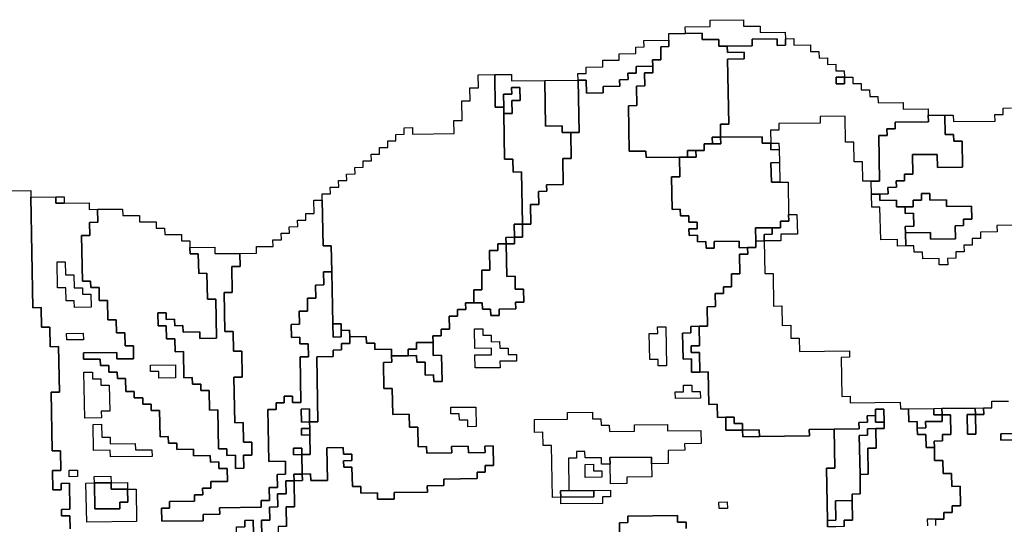
# Model space of a CAD drawing. Extents: x -9.486 to -9.308, y 38.697 to 38.769.
# Drawn here: x -9.446 to -9.44, y 38.748 to 38.751 of the extents above; entities that cross this region are included whole.
import ezdxf

# ---------------------------------------------------------------- set-up
doc = ezdxf.new("R2010")
doc.units = 0

msp = doc.modelspace()

# ---------------------------------------------------------------- linework, layer by layer
at = {"layer": 'carta_perigosidade'}
for points in [[(-9.441571, 38.750869), (-9.441629, 38.750869), (-9.441629, 38.750914), (-9.441744, 38.750913), (-9.441745, 38.750958), (-9.44186, 38.750956), (-9.441861, 38.751001), (-9.441689, 38.751003), (-9.441689, 38.751048), (-9.441459, 38.751051), (-9.441459, 38.751006), (-9.441344, 38.751007), (-9.441343, 38.750962), (-9.44117, 38.750964), (-9.441169, 38.750919), (-9.441169, 38.750874), (-9.441226, 38.750873), (-9.441227, 38.750918), (-9.441399, 38.750916), (-9.441399, 38.750871), (-9.441571, 38.750869)], [(-9.442602, 38.750633), (-9.442603, 38.750678), (-9.442545, 38.750678), (-9.442546, 38.750723), (-9.442431, 38.750725), (-9.442432, 38.75077), (-9.442317, 38.750771), (-9.442318, 38.750816), (-9.442203, 38.750817), (-9.442204, 38.750862), (-9.442146, 38.750863), (-9.442147, 38.750908), (-9.441974, 38.75091), (-9.441974, 38.750865), (-9.442031, 38.750864), (-9.44203, 38.750774), (-9.442087, 38.750774), (-9.442086, 38.750729), (-9.442201, 38.750727), (-9.4422, 38.750682), (-9.442258, 38.750682), (-9.442257, 38.750637), (-9.442315, 38.750636), (-9.442314, 38.750591), (-9.442429, 38.75059), (-9.442428, 38.750545), (-9.442543, 38.750543), (-9.442545, 38.750633), (-9.442602, 38.750633)], [(-9.441845, 38.750101), (-9.441902, 38.7501), (-9.442132, 38.750097), (-9.442133, 38.750143), (-9.442248, 38.750141), (-9.442254, 38.750456), (-9.442196, 38.750457), (-9.442199, 38.750592), (-9.442141, 38.750593), (-9.442143, 38.750683), (-9.442085, 38.750684), (-9.442086, 38.750729), (-9.442087, 38.750774), (-9.44203, 38.750774), (-9.442031, 38.750864), (-9.441974, 38.750865), (-9.441974, 38.75091), (-9.441975, 38.750955), (-9.44186, 38.750956), (-9.441745, 38.750958), (-9.441744, 38.750913), (-9.441629, 38.750914), (-9.441629, 38.750869), (-9.441571, 38.750869), (-9.44157, 38.750824), (-9.441455, 38.750826), (-9.441454, 38.750781), (-9.441569, 38.750779), (-9.441561, 38.750329), (-9.441619, 38.750328), (-9.441617, 38.750238), (-9.441675, 38.750238), (-9.441674, 38.750193), (-9.441731, 38.750192), (-9.44173, 38.750147), (-9.441788, 38.750146), (-9.441846, 38.750146), (-9.441845, 38.750101)], [(-9.440576, 38.749935), (-9.440634, 38.749934), (-9.440636, 38.750069), (-9.440694, 38.750069), (-9.440696, 38.750204), (-9.440754, 38.750203), (-9.440757, 38.750383), (-9.44093, 38.750381), (-9.440929, 38.750336), (-9.441216, 38.750333), (-9.441215, 38.750288), (-9.441273, 38.750287), (-9.441271, 38.750197), (-9.441329, 38.750197), (-9.44133, 38.750242), (-9.441617, 38.750238), (-9.441619, 38.750328), (-9.441561, 38.750329), (-9.441569, 38.750779), (-9.441454, 38.750781), (-9.441455, 38.750826), (-9.44157, 38.750824), (-9.441571, 38.750869), (-9.441399, 38.750871), (-9.441399, 38.750916), (-9.441227, 38.750918), (-9.441226, 38.750873), (-9.441169, 38.750874), (-9.441169, 38.750919), (-9.441112, 38.75092), (-9.441111, 38.750875), (-9.440996, 38.750876), (-9.440995, 38.750831), (-9.440938, 38.750831), (-9.440937, 38.750786), (-9.440879, 38.750787), (-9.440879, 38.750742), (-9.440821, 38.750743), (-9.44082, 38.750698), (-9.440763, 38.750698), (-9.440762, 38.750653), (-9.440819, 38.750653), (-9.440819, 38.750608), (-9.440761, 38.750608), (-9.440762, 38.750653), (-9.440704, 38.750654), (-9.440704, 38.750609), (-9.440646, 38.75061), (-9.440645, 38.750565), (-9.440588, 38.750565), (-9.440587, 38.75052), (-9.44053, 38.750521), (-9.440529, 38.750476), (-9.440356, 38.750478), (-9.440355, 38.750433), (-9.440183, 38.750435), (-9.440182, 38.75039), (-9.440181, 38.750345), (-9.440411, 38.750342), (-9.44041, 38.750297), (-9.440468, 38.750296), (-9.440467, 38.750251), (-9.440525, 38.750251), (-9.440519, 38.749935), (-9.440576, 38.749935)], [(-9.443775, 38.748728), (-9.44389, 38.748727), (-9.443891, 38.748772), (-9.444006, 38.74877), (-9.444007, 38.748815), (-9.444064, 38.748815), (-9.444065, 38.74886), (-9.44418, 38.748858), (-9.444181, 38.748904), (-9.444238, 38.748903), (-9.444239, 38.748948), (-9.444297, 38.748947), (-9.444303, 38.749307), (-9.444307, 38.749488), (-9.444364, 38.749487), (-9.44437, 38.749802), (-9.444371, 38.749847), (-9.444313, 38.749848), (-9.444314, 38.749893), (-9.444256, 38.749894), (-9.444257, 38.749939), (-9.4442, 38.749939), (-9.444201, 38.749984), (-9.444143, 38.749985), (-9.444144, 38.75003), (-9.444086, 38.750031), (-9.444087, 38.750076), (-9.44403, 38.750076), (-9.444031, 38.750121), (-9.443973, 38.750122), (-9.443974, 38.750167), (-9.443916, 38.750168), (-9.443917, 38.750213), (-9.44386, 38.750213), (-9.443861, 38.750258), (-9.443803, 38.750259), (-9.443804, 38.750304), (-9.443746, 38.750305), (-9.443746, 38.75026), (-9.443458, 38.750263), (-9.44346, 38.750353), (-9.443402, 38.750353), (-9.443405, 38.750489), (-9.443347, 38.750489), (-9.443349, 38.750579), (-9.443291, 38.75058), (-9.443293, 38.75067), (-9.443178, 38.750671), (-9.443174, 38.750446), (-9.443116, 38.750447), (-9.443115, 38.750402), (-9.44311, 38.750087), (-9.443052, 38.750087), (-9.443051, 38.749997), (-9.442993, 38.749998), (-9.442986, 38.749638), (-9.443044, 38.749637), (-9.443042, 38.749547), (-9.4431, 38.749546), (-9.443099, 38.749501), (-9.443157, 38.749501), (-9.443156, 38.749455), (-9.443213, 38.749455), (-9.443211, 38.74932), (-9.443268, 38.749319), (-9.443266, 38.749184), (-9.443323, 38.749183), (-9.443322, 38.749093), (-9.443379, 38.749093), (-9.443378, 38.749048), (-9.443436, 38.749047), (-9.443435, 38.749002), (-9.443492, 38.749001), (-9.443491, 38.748911), (-9.443548, 38.748911), (-9.443548, 38.748866), (-9.443605, 38.748865), (-9.443604, 38.74882), (-9.443719, 38.748819), (-9.443718, 38.748774), (-9.443776, 38.748773), (-9.443775, 38.748728)], [(-9.442986, 38.749638), (-9.442993, 38.749998), (-9.443051, 38.749997), (-9.443052, 38.750087), (-9.44311, 38.750087), (-9.443115, 38.750402), (-9.443058, 38.750402), (-9.44306, 38.750492), (-9.443002, 38.750493), (-9.443004, 38.750583), (-9.443061, 38.750582), (-9.44306, 38.750537), (-9.443118, 38.750537), (-9.443116, 38.750447), (-9.443174, 38.750446), (-9.443178, 38.750671), (-9.443063, 38.750673), (-9.443062, 38.750628), (-9.442832, 38.75063), (-9.442826, 38.750315), (-9.442711, 38.750316), (-9.442711, 38.750271), (-9.442653, 38.750272), (-9.44265, 38.750092), (-9.442707, 38.750091), (-9.442704, 38.749911), (-9.442819, 38.74991), (-9.442818, 38.749865), (-9.442876, 38.749864), (-9.442874, 38.749774), (-9.442931, 38.749773), (-9.442929, 38.749638), (-9.442986, 38.749638)], [(-9.440762, 38.750653), (-9.440761, 38.750608), (-9.440819, 38.750608), (-9.440819, 38.750653), (-9.440762, 38.750653)], [(-9.443115, 38.750402), (-9.443116, 38.750447), (-9.443118, 38.750537), (-9.44306, 38.750537), (-9.443061, 38.750582), (-9.443004, 38.750583), (-9.443002, 38.750493), (-9.44306, 38.750492), (-9.443058, 38.750402), (-9.443115, 38.750402)], [(-9.442653, 38.750272), (-9.442711, 38.750271), (-9.442711, 38.750316), (-9.442826, 38.750315), (-9.442832, 38.75063), (-9.442602, 38.750633), (-9.442595, 38.750272), (-9.442653, 38.750272)], [(-9.440517, 38.749845), (-9.440575, 38.749845), (-9.440576, 38.749935), (-9.440519, 38.749935), (-9.440525, 38.750251), (-9.440467, 38.750251), (-9.440468, 38.750296), (-9.44041, 38.750297), (-9.440411, 38.750342), (-9.440181, 38.750345), (-9.440182, 38.75039), (-9.440067, 38.750391), (-9.440065, 38.750256), (-9.440007, 38.750256), (-9.440006, 38.750211), (-9.439949, 38.750212), (-9.439945, 38.750032), (-9.440118, 38.75003), (-9.44012, 38.75012), (-9.440292, 38.750118), (-9.44029, 38.749983), (-9.440347, 38.749982), (-9.440346, 38.749937), (-9.440404, 38.749937), (-9.440403, 38.749892), (-9.440461, 38.749891), (-9.44046, 38.749846), (-9.440517, 38.749845)], [(-9.441431, 38.749475), (-9.441488, 38.749474), (-9.441489, 38.749519), (-9.441661, 38.749517), (-9.441661, 38.749472), (-9.441718, 38.749472), (-9.441719, 38.749517), (-9.441776, 38.749516), (-9.441777, 38.749561), (-9.441835, 38.74956), (-9.441836, 38.749605), (-9.441778, 38.749606), (-9.441779, 38.749651), (-9.441836, 38.74965), (-9.441837, 38.749695), (-9.441895, 38.749695), (-9.441896, 38.74974), (-9.441953, 38.749739), (-9.441957, 38.749964), (-9.4419, 38.749965), (-9.441902, 38.7501), (-9.441845, 38.750101), (-9.441787, 38.750101), (-9.441788, 38.750146), (-9.44173, 38.750147), (-9.441731, 38.750192), (-9.441674, 38.750193), (-9.441616, 38.750193), (-9.441617, 38.750238), (-9.44133, 38.750242), (-9.441329, 38.750197), (-9.441271, 38.750197), (-9.44127, 38.750152), (-9.441213, 38.750153), (-9.441211, 38.750063), (-9.441269, 38.750062), (-9.441266, 38.749927), (-9.441209, 38.749928), (-9.441151, 38.749928), (-9.441147, 38.749703), (-9.441146, 38.749658), (-9.441204, 38.749657), (-9.441203, 38.749612), (-9.441261, 38.749612), (-9.441376, 38.749611), (-9.441374, 38.74952), (-9.441373, 38.749475), (-9.441431, 38.749475)], [(-9.441674, 38.750193), (-9.441675, 38.750238), (-9.441617, 38.750238), (-9.441616, 38.750193), (-9.441674, 38.750193)], [(-9.441213, 38.750153), (-9.44127, 38.750152), (-9.441271, 38.750197), (-9.441214, 38.750198), (-9.441213, 38.750153)], [(-9.441845, 38.750101), (-9.441846, 38.750146), (-9.441788, 38.750146), (-9.441787, 38.750101), (-9.441845, 38.750101)], [(-9.441209, 38.749928), (-9.441266, 38.749927), (-9.441269, 38.750062), (-9.441211, 38.750063), (-9.441209, 38.749928)], [(-9.446152, 38.749782), (-9.44621, 38.749782), (-9.446211, 38.749827), (-9.446153, 38.749827), (-9.446152, 38.749782)], [(-9.440338, 38.749487), (-9.440396, 38.749486), (-9.440396, 38.749531), (-9.440511, 38.74953), (-9.440516, 38.749755), (-9.440573, 38.749755), (-9.440575, 38.749845), (-9.440517, 38.749845), (-9.440516, 38.7498), (-9.440401, 38.749802), (-9.440401, 38.749757), (-9.440343, 38.749757), (-9.440342, 38.749712), (-9.440285, 38.749713), (-9.440283, 38.749623), (-9.440341, 38.749622), (-9.44034, 38.749577), (-9.440338, 38.749487)], [(-9.44034, 38.749577), (-9.440341, 38.749622), (-9.440283, 38.749623), (-9.440285, 38.749713), (-9.440342, 38.749712), (-9.440343, 38.749757), (-9.440286, 38.749758), (-9.440286, 38.749803), (-9.440229, 38.749804), (-9.44023, 38.749849), (-9.440172, 38.749849), (-9.440171, 38.749804), (-9.440056, 38.749805), (-9.440056, 38.74976), (-9.439883, 38.749762), (-9.439881, 38.749672), (-9.439939, 38.749672), (-9.439938, 38.749627), (-9.439996, 38.749626), (-9.439994, 38.749536), (-9.440166, 38.749534), (-9.440167, 38.749579), (-9.44034, 38.749577)], [(-9.445922, 38.74974), (-9.445749, 38.749742), (-9.445748, 38.749697), (-9.445633, 38.749698), (-9.445632, 38.749653), (-9.445517, 38.749654), (-9.445517, 38.749609), (-9.445459, 38.74961), (-9.445458, 38.749565), (-9.445343, 38.749566), (-9.445342, 38.749521), (-9.445285, 38.749522), (-9.445284, 38.749477), (-9.445283, 38.749432), (-9.445226, 38.749432), (-9.445223, 38.749297), (-9.445166, 38.749298), (-9.445162, 38.749118), (-9.445105, 38.749118), (-9.4451, 38.748848), (-9.445215, 38.748847), (-9.445216, 38.748892), (-9.445331, 38.748891), (-9.445332, 38.748936), (-9.445389, 38.748935), (-9.44539, 38.74898), (-9.445448, 38.748979), (-9.445448, 38.749024), (-9.445506, 38.749024), (-9.445504, 38.748934), (-9.445447, 38.748934), (-9.445445, 38.748844), (-9.445388, 38.748845), (-9.445386, 38.748755), (-9.445328, 38.748756), (-9.445325, 38.748575), (-9.445268, 38.748576), (-9.445267, 38.748531), (-9.445209, 38.748532), (-9.445208, 38.748487), (-9.445151, 38.748487), (-9.445148, 38.748352), (-9.445091, 38.748353), (-9.445086, 38.748083), (-9.445029, 38.748083), (-9.445028, 38.748038), (-9.44497, 38.748039), (-9.444969, 38.747949), (-9.444911, 38.74795), (-9.444913, 38.74804), (-9.444855, 38.74804), (-9.444857, 38.74813), (-9.444914, 38.74813), (-9.444917, 38.748265), (-9.444974, 38.748264), (-9.44498, 38.748579), (-9.444923, 38.74858), (-9.444926, 38.74876), (-9.444983, 38.748759), (-9.444986, 38.748894), (-9.445043, 38.748894), (-9.445048, 38.749164), (-9.444991, 38.749165), (-9.444994, 38.749345), (-9.444937, 38.749345), (-9.444938, 38.749435), (-9.444823, 38.749437), (-9.444824, 38.749482), (-9.444709, 38.749483), (-9.44471, 38.749528), (-9.444652, 38.749529), (-9.444653, 38.749574), (-9.444596, 38.749574), (-9.444597, 38.749619), (-9.444539, 38.74962), (-9.44454, 38.749665), (-9.444482, 38.749666), (-9.444483, 38.749711), (-9.444426, 38.749711), (-9.444427, 38.749802), (-9.44437, 38.749802), (-9.444364, 38.749487), (-9.444307, 38.749488), (-9.444303, 38.749307), (-9.444361, 38.749307), (-9.444359, 38.749217), (-9.444417, 38.749216), (-9.444415, 38.749126), (-9.444472, 38.749125), (-9.444471, 38.749035), (-9.444528, 38.749035), (-9.444527, 38.748945), (-9.444584, 38.748944), (-9.444583, 38.748854), (-9.444525, 38.748855), (-9.444524, 38.74881), (-9.444467, 38.74881), (-9.444465, 38.74872), (-9.444523, 38.74872), (-9.444517, 38.748404), (-9.444574, 38.748404), (-9.444575, 38.748449), (-9.444633, 38.748448), (-9.444632, 38.748403), (-9.444689, 38.748402), (-9.444688, 38.748357), (-9.444746, 38.748357), (-9.444739, 38.747996), (-9.444624, 38.747998), (-9.444623, 38.747908), (-9.44468, 38.747907), (-9.444679, 38.747817), (-9.444736, 38.747816), (-9.444734, 38.747726), (-9.444792, 38.747726), (-9.444791, 38.747681), (-9.445079, 38.747677), (-9.445078, 38.747632), (-9.445193, 38.747631), (-9.445192, 38.747586), (-9.445479, 38.747583), (-9.445481, 38.747673), (-9.445424, 38.747674), (-9.445424, 38.747719), (-9.445252, 38.747721), (-9.445253, 38.747766), (-9.445195, 38.747766), (-9.445196, 38.747811), (-9.445139, 38.747812), (-9.445139, 38.747857), (-9.445024, 38.747858), (-9.445026, 38.747948), (-9.445084, 38.747948), (-9.445084, 38.747993), (-9.445142, 38.747992), (-9.445143, 38.748037), (-9.445258, 38.748036), (-9.445259, 38.748081), (-9.445374, 38.748079), (-9.445374, 38.748124), (-9.445432, 38.748124), (-9.445433, 38.748169), (-9.44549, 38.748168), (-9.445493, 38.748348), (-9.445551, 38.748348), (-9.445552, 38.748393), (-9.445609, 38.748392), (-9.44561, 38.748437), (-9.445668, 38.748436), (-9.445668, 38.748481), (-9.445726, 38.748481), (-9.445728, 38.748571), (-9.445785, 38.74857), (-9.445786, 38.748615), (-9.445843, 38.748615), (-9.445844, 38.74866), (-9.445902, 38.748659), (-9.445903, 38.748704), (-9.446018, 38.748703), (-9.446018, 38.748748), (-9.445788, 38.74875), (-9.445788, 38.748705), (-9.445673, 38.748707), (-9.445674, 38.748797), (-9.445732, 38.748796), (-9.445733, 38.748886), (-9.445791, 38.748885), (-9.445793, 38.748976), (-9.44585, 38.748975), (-9.445853, 38.74911), (-9.44591, 38.749109), (-9.445912, 38.749199), (-9.445969, 38.749199), (-9.44597, 38.749244), (-9.446027, 38.749243), (-9.446033, 38.749558), (-9.445976, 38.749559), (-9.445977, 38.749649), (-9.44592, 38.74965), (-9.445922, 38.74974)], [(-9.441316, 38.749521), (-9.441317, 38.749566), (-9.44126, 38.749567), (-9.441261, 38.749612), (-9.441203, 38.749612), (-9.441204, 38.749657), (-9.441146, 38.749658), (-9.441147, 38.749703), (-9.44109, 38.749704), (-9.441087, 38.749569), (-9.441202, 38.749567), (-9.441201, 38.749522), (-9.441316, 38.749521)], [(-9.443042, 38.749547), (-9.443044, 38.749637), (-9.442986, 38.749638), (-9.442985, 38.749547), (-9.443042, 38.749547)], [(-9.441316, 38.749521), (-9.441374, 38.74952), (-9.441376, 38.749611), (-9.441261, 38.749612), (-9.44126, 38.749567), (-9.441317, 38.749566), (-9.441316, 38.749521)], [(-9.443322, 38.749093), (-9.443323, 38.749183), (-9.443266, 38.749184), (-9.443268, 38.749319), (-9.443211, 38.74932), (-9.443213, 38.749455), (-9.443156, 38.749455), (-9.443157, 38.749501), (-9.443099, 38.749501), (-9.443095, 38.749276), (-9.443037, 38.749277), (-9.443036, 38.749187), (-9.442978, 38.749187), (-9.442977, 38.749097), (-9.443034, 38.749097), (-9.443033, 38.749052), (-9.443148, 38.74905), (-9.443147, 38.749005), (-9.443205, 38.749005), (-9.443206, 38.74905), (-9.443263, 38.749049), (-9.443264, 38.749094), (-9.443322, 38.749093)], [(-9.443099, 38.749501), (-9.4431, 38.749546), (-9.443042, 38.749547), (-9.443042, 38.749502), (-9.443099, 38.749501)], [(-9.445284, 38.749477), (-9.445112, 38.749479), (-9.445111, 38.749434), (-9.444938, 38.749435), (-9.444937, 38.749345), (-9.444994, 38.749345), (-9.444991, 38.749165), (-9.445048, 38.749164), (-9.445043, 38.748894), (-9.444986, 38.748894), (-9.444983, 38.748759), (-9.444926, 38.74876), (-9.444923, 38.74858), (-9.44498, 38.748579), (-9.444974, 38.748264), (-9.444917, 38.748265), (-9.444914, 38.74813), (-9.444857, 38.74813), (-9.444855, 38.74804), (-9.444913, 38.74804), (-9.444911, 38.74795), (-9.444969, 38.747949), (-9.44497, 38.748039), (-9.445028, 38.748038), (-9.445029, 38.748083), (-9.445086, 38.748083), (-9.445091, 38.748353), (-9.445148, 38.748352), (-9.445151, 38.748487), (-9.445208, 38.748487), (-9.445209, 38.748532), (-9.445267, 38.748531), (-9.445268, 38.748576), (-9.445325, 38.748575), (-9.445328, 38.748756), (-9.445386, 38.748755), (-9.445388, 38.748845), (-9.445445, 38.748844), (-9.445447, 38.748934), (-9.445504, 38.748934), (-9.445506, 38.749024), (-9.445448, 38.749024), (-9.445448, 38.748979), (-9.44539, 38.74898), (-9.445389, 38.748935), (-9.445332, 38.748936), (-9.445331, 38.748891), (-9.445216, 38.748892), (-9.445215, 38.748847), (-9.4451, 38.748848), (-9.445105, 38.749118), (-9.445162, 38.749118), (-9.445166, 38.749298), (-9.445223, 38.749297), (-9.445226, 38.749432), (-9.445283, 38.749432), (-9.445284, 38.749477)], [(-9.445967, 38.749064), (-9.446082, 38.749062), (-9.446083, 38.749107), (-9.44614, 38.749107), (-9.446142, 38.749197), (-9.446199, 38.749196), (-9.446202, 38.749376), (-9.446145, 38.749377), (-9.446143, 38.749287), (-9.446086, 38.749287), (-9.446084, 38.749197), (-9.446027, 38.749198), (-9.446026, 38.749153), (-9.445968, 38.749154), (-9.445967, 38.749064)], [(-9.445967, 38.749064), (-9.446082, 38.749062), (-9.446083, 38.749107), (-9.44614, 38.749107), (-9.446142, 38.749197), (-9.446199, 38.749196), (-9.446202, 38.749376), (-9.446145, 38.749377), (-9.446143, 38.749287), (-9.446086, 38.749287), (-9.446084, 38.749197), (-9.446027, 38.749198), (-9.446026, 38.749153), (-9.445968, 38.749154), (-9.445967, 38.749064)], [(-9.444297, 38.748947), (-9.444239, 38.748948), (-9.444238, 38.748903), (-9.444238, 38.748858), (-9.444295, 38.748857), (-9.444297, 38.748947)], [(-9.44602, 38.748838), (-9.446135, 38.748837), (-9.446136, 38.748882), (-9.446021, 38.748883), (-9.44602, 38.748838)], [(-9.44602, 38.748838), (-9.446135, 38.748837), (-9.446136, 38.748882), (-9.446021, 38.748883), (-9.44602, 38.748838)], [(-9.443141, 38.748645), (-9.443313, 38.748643), (-9.443315, 38.748733), (-9.4432, 38.748734), (-9.443201, 38.748779), (-9.443316, 38.748778), (-9.443318, 38.748913), (-9.443261, 38.748914), (-9.44326, 38.748869), (-9.443203, 38.748869), (-9.443202, 38.748824), (-9.443144, 38.748825), (-9.443143, 38.74878), (-9.443086, 38.748781), (-9.443085, 38.748736), (-9.443028, 38.748736), (-9.443027, 38.748691), (-9.443142, 38.74869), (-9.443141, 38.748645)], [(-9.443141, 38.748645), (-9.443313, 38.748643), (-9.443315, 38.748733), (-9.4432, 38.748734), (-9.443201, 38.748779), (-9.443316, 38.748778), (-9.443318, 38.748913), (-9.443261, 38.748914), (-9.44326, 38.748869), (-9.443203, 38.748869), (-9.443202, 38.748824), (-9.443144, 38.748825), (-9.443143, 38.74878), (-9.443086, 38.748781), (-9.443085, 38.748736), (-9.443028, 38.748736), (-9.443027, 38.748691), (-9.443142, 38.74869), (-9.443141, 38.748645)], [(-9.441991, 38.748658), (-9.442048, 38.748657), (-9.442049, 38.748702), (-9.442107, 38.748702), (-9.44211, 38.748882), (-9.442052, 38.748882), (-9.442053, 38.748927), (-9.441996, 38.748928), (-9.441991, 38.748658)], [(-9.441991, 38.748658), (-9.442048, 38.748657), (-9.442049, 38.748702), (-9.442107, 38.748702), (-9.44211, 38.748882), (-9.442052, 38.748882), (-9.442053, 38.748927), (-9.441996, 38.748928), (-9.441991, 38.748658)], [(-9.44176, 38.748615), (-9.441818, 38.748615), (-9.441819, 38.748705), (-9.441877, 38.748704), (-9.44188, 38.748884), (-9.441822, 38.748885), (-9.441823, 38.74893), (-9.441766, 38.748931), (-9.441763, 38.748796), (-9.441821, 38.748795), (-9.44182, 38.74875), (-9.441763, 38.74875), (-9.44176, 38.748615)], [(-9.444508, 38.747909), (-9.44451, 38.748044), (-9.444453, 38.748045), (-9.444455, 38.74818), (-9.444456, 38.748225), (-9.444457, 38.74827), (-9.444399, 38.748271), (-9.444408, 38.748721), (-9.444293, 38.748722), (-9.444293, 38.748767), (-9.444236, 38.748768), (-9.444237, 38.748813), (-9.444179, 38.748813), (-9.44418, 38.748858), (-9.444065, 38.74886), (-9.444064, 38.748815), (-9.444007, 38.748815), (-9.444006, 38.74877), (-9.443891, 38.748772), (-9.44389, 38.748727), (-9.443889, 38.748682), (-9.443947, 38.748681), (-9.443943, 38.748501), (-9.443886, 38.748501), (-9.443883, 38.748321), (-9.443768, 38.748323), (-9.443766, 38.748233), (-9.443708, 38.748233), (-9.443706, 38.748098), (-9.443649, 38.748099), (-9.443648, 38.748054), (-9.443475, 38.748056), (-9.443476, 38.748101), (-9.443361, 38.748102), (-9.44336, 38.748057), (-9.443245, 38.748058), (-9.443246, 38.748103), (-9.443189, 38.748104), (-9.443186, 38.747969), (-9.443244, 38.747968), (-9.443243, 38.747923), (-9.4433, 38.747923), (-9.443299, 38.747878), (-9.443529, 38.747875), (-9.443529, 38.74783), (-9.443644, 38.747829), (-9.443643, 38.747784), (-9.443873, 38.747781), (-9.443872, 38.747736), (-9.443987, 38.747735), (-9.443988, 38.74778), (-9.444103, 38.747778), (-9.444104, 38.747823), (-9.444161, 38.747823), (-9.444164, 38.747958), (-9.444221, 38.747957), (-9.444222, 38.748002), (-9.444164, 38.748003), (-9.444165, 38.748048), (-9.444223, 38.748047), (-9.444224, 38.748092), (-9.444339, 38.748091), (-9.444334, 38.747866), (-9.444449, 38.747865), (-9.44445, 38.74791), (-9.444508, 38.747909)], [(-9.443775, 38.748728), (-9.443776, 38.748773), (-9.443718, 38.748774), (-9.443719, 38.748819), (-9.443604, 38.74882), (-9.443603, 38.74873), (-9.443545, 38.748731), (-9.443542, 38.74855), (-9.443599, 38.74855), (-9.4436, 38.748595), (-9.443658, 38.748594), (-9.443659, 38.748684), (-9.443717, 38.748684), (-9.443718, 38.748729), (-9.443775, 38.748728)], [(-9.445383, 38.748575), (-9.445498, 38.748573), (-9.445498, 38.748619), (-9.445556, 38.748618), (-9.445557, 38.748663), (-9.445384, 38.748665), (-9.445383, 38.748575)], [(-9.445383, 38.748575), (-9.445498, 38.748573), (-9.445498, 38.748619), (-9.445556, 38.748618), (-9.445557, 38.748663), (-9.445384, 38.748665), (-9.445383, 38.748575)], [(-9.445895, 38.748299), (-9.44601, 38.748297), (-9.446016, 38.748613), (-9.445958, 38.748613), (-9.445958, 38.748568), (-9.4459, 38.748569), (-9.445899, 38.748524), (-9.445842, 38.748525), (-9.445838, 38.748344), (-9.445896, 38.748344), (-9.445895, 38.748299)], [(-9.445895, 38.748299), (-9.44601, 38.748297), (-9.446016, 38.748613), (-9.445958, 38.748613), (-9.445958, 38.748568), (-9.4459, 38.748569), (-9.445899, 38.748524), (-9.445842, 38.748525), (-9.445838, 38.748344), (-9.445896, 38.748344), (-9.445895, 38.748299)], [(-9.441757, 38.748435), (-9.441929, 38.748433), (-9.44193, 38.748478), (-9.441873, 38.748479), (-9.441873, 38.748524), (-9.441816, 38.748525), (-9.441815, 38.74848), (-9.441758, 38.74848), (-9.441757, 38.748435)], [(-9.441757, 38.748435), (-9.441929, 38.748433), (-9.44193, 38.748478), (-9.441873, 38.748479), (-9.441873, 38.748524), (-9.441816, 38.748525), (-9.441815, 38.74848), (-9.441758, 38.74848), (-9.441757, 38.748435)], [(-9.444457, 38.74827), (-9.444514, 38.748269), (-9.444516, 38.748359), (-9.444458, 38.74836), (-9.444457, 38.74827)], [(-9.443306, 38.748238), (-9.443363, 38.748237), (-9.443364, 38.748282), (-9.443422, 38.748282), (-9.443423, 38.748327), (-9.44348, 38.748326), (-9.443481, 38.748371), (-9.443308, 38.748373), (-9.443306, 38.748238)], [(-9.443306, 38.748238), (-9.443363, 38.748237), (-9.443364, 38.748282), (-9.443422, 38.748282), (-9.443423, 38.748327), (-9.44348, 38.748326), (-9.443481, 38.748371), (-9.443308, 38.748373), (-9.443306, 38.748238)], [(-9.442722, 38.747749), (-9.442779, 38.747748), (-9.442786, 38.748108), (-9.442844, 38.748108), (-9.442845, 38.748198), (-9.442903, 38.748197), (-9.442904, 38.748287), (-9.442674, 38.74829), (-9.442675, 38.748335), (-9.442503, 38.748337), (-9.442502, 38.748292), (-9.442444, 38.748292), (-9.442443, 38.748247), (-9.442386, 38.748248), (-9.442385, 38.748203), (-9.442213, 38.748205), (-9.442213, 38.74825), (-9.441983, 38.748253), (-9.441983, 38.748208), (-9.441753, 38.74821), (-9.441751, 38.74812), (-9.441866, 38.748119), (-9.441865, 38.748074), (-9.44198, 38.748072), (-9.441979, 38.747982), (-9.442094, 38.747981), (-9.442094, 38.748026), (-9.442382, 38.748023), (-9.442381, 38.747978), (-9.442439, 38.747977), (-9.442439, 38.748022), (-9.442554, 38.748021), (-9.442555, 38.748066), (-9.442613, 38.748065), (-9.442612, 38.74802), (-9.442669, 38.74802), (-9.442665, 38.747795), (-9.442723, 38.747794), (-9.442722, 38.747749)], [(-9.442722, 38.747749), (-9.442779, 38.747748), (-9.442786, 38.748108), (-9.442844, 38.748108), (-9.442845, 38.748198), (-9.442903, 38.748197), (-9.442904, 38.748287), (-9.442674, 38.74829), (-9.442675, 38.748335), (-9.442503, 38.748337), (-9.442502, 38.748292), (-9.442444, 38.748292), (-9.442443, 38.748247), (-9.442386, 38.748248), (-9.442385, 38.748203), (-9.442213, 38.748205), (-9.442213, 38.74825), (-9.441983, 38.748253), (-9.441983, 38.748208), (-9.441753, 38.74821), (-9.441751, 38.74812), (-9.441866, 38.748119), (-9.441865, 38.748074), (-9.44198, 38.748072), (-9.441979, 38.747982), (-9.442094, 38.747981), (-9.442092, 38.747891), (-9.442264, 38.747889), (-9.442264, 38.747844), (-9.442379, 38.747843), (-9.442381, 38.747978), (-9.442439, 38.747977), (-9.442439, 38.748022), (-9.442554, 38.748021), (-9.442555, 38.748066), (-9.442613, 38.748065), (-9.442612, 38.74802), (-9.442669, 38.74802), (-9.442665, 38.747795), (-9.442493, 38.747796), (-9.442378, 38.747798), (-9.442377, 38.747753), (-9.442434, 38.747752), (-9.442434, 38.747707), (-9.442721, 38.747704), (-9.442722, 38.747749)], [(-9.440488, 38.748269), (-9.440546, 38.748269), (-9.440547, 38.748314), (-9.440548, 38.748359), (-9.44049, 38.748359), (-9.440488, 38.748269)], [(-9.440258, 38.748227), (-9.440258, 38.748272), (-9.440316, 38.748271), (-9.440318, 38.748361), (-9.440145, 38.748363), (-9.440144, 38.748318), (-9.440087, 38.748319), (-9.440086, 38.748274), (-9.440201, 38.748273), (-9.4402, 38.748228), (-9.440258, 38.748227)], [(-9.440087, 38.748319), (-9.440144, 38.748318), (-9.440145, 38.748363), (-9.440088, 38.748364), (-9.440087, 38.748319)], [(-9.439857, 38.748321), (-9.439858, 38.748366), (-9.4398, 38.748367), (-9.439799, 38.748322), (-9.439857, 38.748321)], [(-9.441465, 38.748213), (-9.44158, 38.748212), (-9.441582, 38.748302), (-9.441524, 38.748303), (-9.441523, 38.748258), (-9.441466, 38.748258), (-9.441465, 38.748213)], [(-9.440879, 38.747589), (-9.440885, 38.74795), (-9.440828, 38.74795), (-9.440833, 38.74822), (-9.44066, 38.748222), (-9.440661, 38.748267), (-9.440603, 38.748268), (-9.440604, 38.748313), (-9.440547, 38.748314), (-9.440546, 38.748269), (-9.440488, 38.748269), (-9.440488, 38.748224), (-9.440545, 38.748224), (-9.440603, 38.748223), (-9.440602, 38.748178), (-9.440659, 38.748177), (-9.440654, 38.747907), (-9.440652, 38.747772), (-9.440709, 38.747771), (-9.440709, 38.747726), (-9.440824, 38.747725), (-9.440821, 38.74759), (-9.440879, 38.747589)], [(-9.44014, 38.748093), (-9.440198, 38.748092), (-9.440199, 38.748182), (-9.440257, 38.748182), (-9.440258, 38.748227), (-9.4402, 38.748228), (-9.440201, 38.748273), (-9.440086, 38.748274), (-9.440087, 38.748319), (-9.440029, 38.748319), (-9.440027, 38.748184), (-9.440084, 38.748184), (-9.440083, 38.748139), (-9.440141, 38.748138), (-9.44014, 38.748093)], [(-9.439857, 38.748321), (-9.439854, 38.748186), (-9.439912, 38.748186), (-9.439914, 38.748321), (-9.439857, 38.748321)], [(-9.445545, 38.748032), (-9.445833, 38.748029), (-9.445834, 38.748074), (-9.445949, 38.748073), (-9.445952, 38.748253), (-9.445894, 38.748254), (-9.445893, 38.748164), (-9.445835, 38.748164), (-9.445834, 38.748119), (-9.445662, 38.748121), (-9.445661, 38.748076), (-9.445546, 38.748078), (-9.445545, 38.748032)], [(-9.445545, 38.748032), (-9.445833, 38.748029), (-9.445834, 38.748074), (-9.445949, 38.748073), (-9.445952, 38.748253), (-9.445894, 38.748254), (-9.445893, 38.748164), (-9.445835, 38.748164), (-9.445834, 38.748119), (-9.445662, 38.748121), (-9.445661, 38.748076), (-9.445546, 38.748078), (-9.445545, 38.748032)], [(-9.444455, 38.74818), (-9.444513, 38.748179), (-9.444514, 38.748224), (-9.444456, 38.748225), (-9.444455, 38.74818)], [(-9.441349, 38.74817), (-9.441464, 38.748168), (-9.441465, 38.748213), (-9.44135, 38.748215), (-9.441349, 38.74817)], [(-9.440654, 38.747907), (-9.440659, 38.748177), (-9.440602, 38.748178), (-9.440603, 38.748223), (-9.440545, 38.748224), (-9.440543, 38.748089), (-9.4406, 38.748088), (-9.440597, 38.747908), (-9.440654, 38.747907)], [(-9.44451, 38.748044), (-9.444568, 38.748043), (-9.444569, 38.748088), (-9.444511, 38.748089), (-9.44451, 38.748044)], [(-9.442381, 38.747978), (-9.442382, 38.748023), (-9.442094, 38.748026), (-9.442094, 38.747981), (-9.442092, 38.747891), (-9.442264, 38.747889), (-9.442264, 38.747844), (-9.442379, 38.747843), (-9.442381, 38.747978)], [(-9.44606, 38.747892), (-9.446118, 38.747891), (-9.446119, 38.747936), (-9.446061, 38.747937), (-9.44606, 38.747892)], [(-9.44606, 38.747892), (-9.446118, 38.747891), (-9.446119, 38.747936), (-9.446061, 38.747937), (-9.44606, 38.747892)], [(-9.442437, 38.747887), (-9.442552, 38.747886), (-9.442554, 38.747976), (-9.442496, 38.747977), (-9.442495, 38.747932), (-9.442438, 38.747932), (-9.442437, 38.747887)], [(-9.442437, 38.747887), (-9.442552, 38.747886), (-9.442554, 38.747976), (-9.442496, 38.747977), (-9.442495, 38.747932), (-9.442438, 38.747932), (-9.442437, 38.747887)], [(-9.445944, 38.747848), (-9.445945, 38.747893), (-9.44583, 38.747894), (-9.445829, 38.747849), (-9.445714, 38.74785), (-9.445714, 38.747805), (-9.445656, 38.747806), (-9.445652, 38.747581), (-9.445997, 38.747577), (-9.446002, 38.747847), (-9.445944, 38.747848)], [(-9.445944, 38.747848), (-9.445941, 38.747668), (-9.445769, 38.74767), (-9.445769, 38.747715), (-9.445712, 38.747715), (-9.445714, 38.747805), (-9.445656, 38.747806), (-9.445652, 38.747581), (-9.445997, 38.747577), (-9.446002, 38.747847), (-9.445944, 38.747848)], [(-9.445829, 38.747849), (-9.445944, 38.747848), (-9.445945, 38.747893), (-9.44583, 38.747894), (-9.445829, 38.747849)], [(-9.445944, 38.747848), (-9.445829, 38.747849), (-9.445829, 38.747804), (-9.445714, 38.747805), (-9.445712, 38.747715), (-9.445769, 38.747715), (-9.445769, 38.74767), (-9.445941, 38.747668), (-9.445944, 38.747848)], [(-9.445714, 38.747805), (-9.445829, 38.747804), (-9.445829, 38.747849), (-9.445714, 38.74785), (-9.445714, 38.747805)], [(-9.444564, 38.747863), (-9.444561, 38.747683), (-9.444619, 38.747683), (-9.444616, 38.747547), (-9.444674, 38.747547), (-9.444672, 38.747457), (-9.444614, 38.747457), (-9.444613, 38.747367), (-9.444785, 38.747365), (-9.444789, 38.747591), (-9.444732, 38.747591), (-9.444734, 38.747681), (-9.444676, 38.747682), (-9.444678, 38.747772), (-9.44462, 38.747773), (-9.444622, 38.747863), (-9.444564, 38.747863)], [(-9.444564, 38.747863), (-9.444565, 38.747908), (-9.444508, 38.747909), (-9.444507, 38.747864), (-9.444564, 38.747863)], [(-9.442722, 38.747749), (-9.442723, 38.747794), (-9.442665, 38.747795), (-9.442493, 38.747796), (-9.442492, 38.747751), (-9.442722, 38.747749)], [(-9.442722, 38.747749), (-9.442492, 38.747751), (-9.442493, 38.747796), (-9.442378, 38.747798), (-9.442377, 38.747753), (-9.442434, 38.747752), (-9.442434, 38.747707), (-9.442721, 38.747704), (-9.442722, 38.747749)], [(-9.44157, 38.747672), (-9.441628, 38.747671), (-9.441629, 38.747716), (-9.441571, 38.747717), (-9.44157, 38.747672)], [(-9.44157, 38.747672), (-9.441628, 38.747671), (-9.441629, 38.747716), (-9.441571, 38.747717), (-9.44157, 38.747672)], [(-9.440763, 38.747546), (-9.44082, 38.747545), (-9.440878, 38.747544), (-9.440879, 38.747589), (-9.440821, 38.74759), (-9.440824, 38.747725), (-9.440709, 38.747726), (-9.440706, 38.747591), (-9.440764, 38.747591), (-9.440763, 38.747546)], [(-9.444959, 38.747409), (-9.444959, 38.747454), (-9.444961, 38.747544), (-9.444904, 38.747544), (-9.444904, 38.747589), (-9.444847, 38.74759), (-9.444845, 38.7475), (-9.444903, 38.747499), (-9.444901, 38.747409), (-9.444959, 38.747409)]]:
    msp.add_lwpolyline(points, close=True, dxfattribs=at)
for points in [[(-9.444616, 38.747547), (-9.444619, 38.747683), (-9.444561, 38.747683), (-9.444564, 38.747863), (-9.444507, 38.747864), (-9.444508, 38.747909), (-9.44445, 38.74791), (-9.444449, 38.747865), (-9.444334, 38.747866), (-9.444339, 38.748091), (-9.444224, 38.748092), (-9.444223, 38.748047), (-9.444165, 38.748048), (-9.444164, 38.748003), (-9.444222, 38.748002), (-9.444221, 38.747957), (-9.444164, 38.747958), (-9.444161, 38.747823), (-9.444104, 38.747823), (-9.444103, 38.747778), (-9.443988, 38.74778), (-9.443987, 38.747735), (-9.443872, 38.747736), (-9.443873, 38.747781), (-9.443643, 38.747784), (-9.443644, 38.747829), (-9.443529, 38.74783), (-9.443529, 38.747875), (-9.443299, 38.747878), (-9.4433, 38.747923), (-9.443243, 38.747923), (-9.443244, 38.747968), (-9.443186, 38.747969), (-9.443189, 38.748104), (-9.443246, 38.748103), (-9.443245, 38.748058), (-9.44336, 38.748057), (-9.443361, 38.748102), (-9.443361, 38.748102), (-9.443476, 38.748101), (-9.443475, 38.748056), (-9.443648, 38.748054), (-9.443649, 38.748099), (-9.443706, 38.748098), (-9.443708, 38.748233), (-9.443766, 38.748233), (-9.443768, 38.748323), (-9.443883, 38.748321), (-9.443886, 38.748501), (-9.443943, 38.748501), (-9.443947, 38.748681), (-9.443889, 38.748682), (-9.44389, 38.748727), (-9.443775, 38.748728), (-9.443718, 38.748729), (-9.443717, 38.748684), (-9.443659, 38.748684), (-9.443658, 38.748594), (-9.4436, 38.748595), (-9.443599, 38.74855), (-9.443542, 38.74855), (-9.443545, 38.748731), (-9.443603, 38.74873), (-9.443604, 38.74882), (-9.443605, 38.748865), (-9.443548, 38.748866), (-9.443548, 38.748911), (-9.443491, 38.748911), (-9.443492, 38.749001), (-9.443435, 38.749002), (-9.443436, 38.749047), (-9.443378, 38.749048), (-9.443379, 38.749093), (-9.443322, 38.749093), (-9.443264, 38.749094), (-9.443263, 38.749049), (-9.443206, 38.74905), (-9.443205, 38.749005), (-9.443147, 38.749005), (-9.443148, 38.74905), (-9.443033, 38.749052), (-9.443034, 38.749097), (-9.442977, 38.749097), (-9.442978, 38.749187), (-9.443036, 38.749187), (-9.443037, 38.749277), (-9.443095, 38.749276), (-9.443099, 38.749501), (-9.443042, 38.749502), (-9.443042, 38.749547), (-9.442985, 38.749547), (-9.442986, 38.749638), (-9.442929, 38.749638), (-9.442931, 38.749773), (-9.442874, 38.749774), (-9.442876, 38.749864), (-9.442818, 38.749865), (-9.442819, 38.74991), (-9.442704, 38.749911), (-9.442707, 38.750091), (-9.44265, 38.750092), (-9.442653, 38.750272), (-9.442595, 38.750272), (-9.442602, 38.750633), (-9.442545, 38.750633), (-9.442543, 38.750543), (-9.442428, 38.750545), (-9.442429, 38.75059), (-9.442314, 38.750591), (-9.442315, 38.750636), (-9.442257, 38.750637), (-9.442258, 38.750682), (-9.4422, 38.750682), (-9.442201, 38.750727), (-9.442086, 38.750729), (-9.442085, 38.750684), (-9.442143, 38.750683), (-9.442141, 38.750593), (-9.442199, 38.750592), (-9.442196, 38.750457), (-9.442254, 38.750456), (-9.442248, 38.750141), (-9.442133, 38.750143), (-9.442132, 38.750097), (-9.441902, 38.7501), (-9.4419, 38.749965), (-9.441957, 38.749964), (-9.441953, 38.749739), (-9.441896, 38.74974), (-9.441895, 38.749695), (-9.441837, 38.749695), (-9.441836, 38.74965), (-9.441779, 38.749651), (-9.441778, 38.749606), (-9.441836, 38.749605), (-9.441835, 38.74956), (-9.441777, 38.749561), (-9.441776, 38.749516), (-9.441719, 38.749517), (-9.441718, 38.749472), (-9.441661, 38.749472), (-9.441661, 38.749517), (-9.441489, 38.749519), (-9.441488, 38.749474), (-9.441431, 38.749475), (-9.44143, 38.74943), (-9.441487, 38.749429), (-9.441485, 38.749294), (-9.441542, 38.749293), (-9.441541, 38.749203), (-9.441598, 38.749203), (-9.441597, 38.749158), (-9.441655, 38.749157), (-9.441653, 38.749067), (-9.441711, 38.749066), (-9.441708, 38.748931), (-9.441766, 38.748931), (-9.441823, 38.74893), (-9.441822, 38.748885), (-9.44188, 38.748884), (-9.441877, 38.748704), (-9.441819, 38.748705), (-9.441818, 38.748615), (-9.44176, 38.748615), (-9.441703, 38.748616), (-9.441698, 38.748391), (-9.441641, 38.748392), (-9.441639, 38.748301), (-9.441582, 38.748302), (-9.44158, 38.748212), (-9.441465, 38.748213), (-9.441464, 38.748168), (-9.441349, 38.74817), (-9.441004, 38.748173), (-9.441005, 38.748218), (-9.440833, 38.74822), (-9.440828, 38.74795), (-9.440885, 38.74795), (-9.440879, 38.747589), (-9.440878, 38.747544)], [(-9.439593, 38.74963), (-9.439708, 38.749629), (-9.439707, 38.749584), (-9.439822, 38.749583), (-9.439821, 38.749538), (-9.439879, 38.749537), (-9.439878, 38.749492), (-9.439936, 38.749492), (-9.439935, 38.749446), (-9.439992, 38.749446), (-9.439991, 38.749401), (-9.440049, 38.7494), (-9.440048, 38.749355), (-9.440106, 38.749355), (-9.440106, 38.7494), (-9.440221, 38.749398), (-9.440222, 38.749443), (-9.44028, 38.749443), (-9.440281, 38.749488), (-9.440338, 38.749487), (-9.440338, 38.749487), (-9.44034, 38.749577), (-9.440167, 38.749579), (-9.440166, 38.749534), (-9.439994, 38.749536), (-9.439996, 38.749626), (-9.439938, 38.749627), (-9.439939, 38.749672), (-9.439881, 38.749672), (-9.439883, 38.749762), (-9.440056, 38.74976), (-9.440056, 38.749805), (-9.440171, 38.749804), (-9.440172, 38.749849), (-9.44023, 38.749849), (-9.440229, 38.749804), (-9.440286, 38.749803), (-9.440286, 38.749758), (-9.440343, 38.749757), (-9.440401, 38.749757), (-9.440401, 38.749802), (-9.440516, 38.7498), (-9.440517, 38.749845), (-9.44046, 38.749846), (-9.440461, 38.749891), (-9.440403, 38.749892), (-9.440404, 38.749937), (-9.440346, 38.749937), (-9.440347, 38.749982), (-9.44029, 38.749983), (-9.440292, 38.750118), (-9.44012, 38.75012), (-9.440118, 38.75003), (-9.439945, 38.750032), (-9.439949, 38.750212), (-9.440006, 38.750211), (-9.440007, 38.750256), (-9.440065, 38.750256), (-9.440067, 38.750391), (-9.44001, 38.750391), (-9.440009, 38.750346), (-9.439721, 38.75035), (-9.439722, 38.750395), (-9.439665, 38.750395), (-9.439665, 38.75044), (-9.439608, 38.750441)], [(-9.446614, 38.749867), (-9.446384, 38.74987), (-9.446383, 38.749825), (-9.446369, 38.749059), (-9.446312, 38.74906), (-9.446309, 38.748925), (-9.446252, 38.748925), (-9.446249, 38.74879), (-9.446192, 38.748791), (-9.446186, 38.748476), (-9.446243, 38.748475), (-9.446236, 38.74807), (-9.446179, 38.74807), (-9.446176, 38.747935), (-9.446234, 38.747935), (-9.446231, 38.7478), (-9.446174, 38.7478), (-9.446174, 38.747845), (-9.446117, 38.747846), (-9.446114, 38.747666), (-9.446171, 38.747665), (-9.44617, 38.74762), (-9.446113, 38.747621), (-9.446111, 38.747531)], [(-9.446111, 38.747531), (-9.446113, 38.747621), (-9.44617, 38.74762), (-9.446171, 38.747665), (-9.446114, 38.747666), (-9.446117, 38.747846), (-9.446174, 38.747845), (-9.446174, 38.7478), (-9.446231, 38.7478), (-9.446234, 38.747935), (-9.446176, 38.747935), (-9.446179, 38.74807), (-9.446236, 38.74807), (-9.446243, 38.748475), (-9.446186, 38.748476), (-9.446192, 38.748791), (-9.446249, 38.74879), (-9.446252, 38.748925), (-9.446309, 38.748925), (-9.446312, 38.74906), (-9.446369, 38.749059), (-9.446383, 38.749825), (-9.446211, 38.749827), (-9.44621, 38.749782), (-9.446152, 38.749782), (-9.44598, 38.749784), (-9.445979, 38.749739), (-9.445922, 38.74974), (-9.44592, 38.74965), (-9.445977, 38.749649), (-9.445976, 38.749559), (-9.446033, 38.749558), (-9.446027, 38.749243), (-9.44597, 38.749244), (-9.445969, 38.749199), (-9.445912, 38.749199), (-9.44591, 38.749109), (-9.445853, 38.74911), (-9.44585, 38.748975), (-9.445793, 38.748976), (-9.445791, 38.748885), (-9.445733, 38.748886), (-9.445732, 38.748796), (-9.445674, 38.748797), (-9.445673, 38.748707), (-9.445788, 38.748705), (-9.445788, 38.74875), (-9.446018, 38.748748), (-9.446018, 38.748703), (-9.445903, 38.748704), (-9.445902, 38.748659), (-9.445844, 38.74866), (-9.445843, 38.748615), (-9.445786, 38.748615), (-9.445785, 38.74857), (-9.445728, 38.748571), (-9.445726, 38.748481), (-9.445668, 38.748481), (-9.445668, 38.748436), (-9.44561, 38.748437), (-9.445609, 38.748392), (-9.445552, 38.748393), (-9.445551, 38.748348), (-9.445493, 38.748348), (-9.44549, 38.748168), (-9.445433, 38.748169), (-9.445432, 38.748124), (-9.445374, 38.748124), (-9.445374, 38.748079), (-9.445259, 38.748081), (-9.445258, 38.748036), (-9.445143, 38.748037), (-9.445142, 38.747992), (-9.445084, 38.747993), (-9.445084, 38.747948), (-9.445026, 38.747948), (-9.445024, 38.747858), (-9.445139, 38.747857), (-9.445139, 38.747812), (-9.445196, 38.747811), (-9.445195, 38.747766), (-9.445253, 38.747766), (-9.445252, 38.747721), (-9.445424, 38.747719), (-9.445424, 38.747674), (-9.445481, 38.747673), (-9.445479, 38.747583), (-9.445192, 38.747586), (-9.445193, 38.747631), (-9.445078, 38.747632), (-9.445079, 38.747677), (-9.444791, 38.747681), (-9.444792, 38.747726), (-9.444734, 38.747726), (-9.444736, 38.747816), (-9.444679, 38.747817), (-9.44468, 38.747907), (-9.444623, 38.747908), (-9.444624, 38.747998), (-9.444739, 38.747996), (-9.444746, 38.748357), (-9.444688, 38.748357), (-9.444689, 38.748402), (-9.444632, 38.748403), (-9.444633, 38.748448), (-9.444575, 38.748449), (-9.444574, 38.748404), (-9.444517, 38.748404), (-9.444523, 38.74872), (-9.444465, 38.74872), (-9.444467, 38.74881), (-9.444524, 38.74881), (-9.444525, 38.748855), (-9.444583, 38.748854), (-9.444584, 38.748944), (-9.444527, 38.748945), (-9.444528, 38.749035), (-9.444471, 38.749035), (-9.444472, 38.749125), (-9.444415, 38.749126), (-9.444417, 38.749216), (-9.444359, 38.749217), (-9.444361, 38.749307), (-9.444303, 38.749307), (-9.444297, 38.748947), (-9.444295, 38.748857), (-9.444238, 38.748858), (-9.444238, 38.748903), (-9.444181, 38.748904), (-9.44418, 38.748858), (-9.444179, 38.748813), (-9.444237, 38.748813), (-9.444236, 38.748768), (-9.444293, 38.748767), (-9.444293, 38.748722), (-9.444408, 38.748721), (-9.444399, 38.748271), (-9.444457, 38.74827), (-9.444458, 38.74836), (-9.444516, 38.748359), (-9.444514, 38.748269), (-9.444457, 38.74827), (-9.444456, 38.748225), (-9.444514, 38.748224), (-9.444513, 38.748179), (-9.444455, 38.74818), (-9.444453, 38.748045), (-9.44451, 38.748044), (-9.444511, 38.748089), (-9.444569, 38.748088), (-9.444568, 38.748043), (-9.44451, 38.748044), (-9.444508, 38.747909), (-9.444565, 38.747908), (-9.444564, 38.747863), (-9.444622, 38.747863), (-9.44462, 38.747773), (-9.444678, 38.747772), (-9.444676, 38.747682), (-9.444734, 38.747681), (-9.444732, 38.747591), (-9.444789, 38.747591), (-9.444785, 38.747365)], [(-9.440763, 38.747546), (-9.440764, 38.747591), (-9.440706, 38.747591), (-9.440709, 38.747726), (-9.440709, 38.747771), (-9.440652, 38.747772), (-9.440654, 38.747907), (-9.440597, 38.747908), (-9.4406, 38.748088), (-9.440543, 38.748089), (-9.440545, 38.748224), (-9.440488, 38.748224), (-9.440488, 38.748269), (-9.44049, 38.748359), (-9.440548, 38.748359), (-9.440547, 38.748314), (-9.440604, 38.748313), (-9.440603, 38.748268), (-9.440661, 38.748267), (-9.44066, 38.748222), (-9.440833, 38.74822), (-9.441005, 38.748218), (-9.441004, 38.748173), (-9.441349, 38.74817), (-9.44135, 38.748215), (-9.441465, 38.748213), (-9.441466, 38.748258), (-9.441523, 38.748258), (-9.441524, 38.748303), (-9.441582, 38.748302), (-9.441639, 38.748301), (-9.441641, 38.748392), (-9.441698, 38.748391), (-9.441703, 38.748616), (-9.44176, 38.748615), (-9.441763, 38.74875), (-9.44182, 38.74875), (-9.441821, 38.748795), (-9.441763, 38.748796), (-9.441766, 38.748931), (-9.441708, 38.748931), (-9.441711, 38.749066), (-9.441653, 38.749067), (-9.441655, 38.749157), (-9.441597, 38.749158), (-9.441598, 38.749203), (-9.441541, 38.749203), (-9.441542, 38.749293), (-9.441485, 38.749294), (-9.441487, 38.749429), (-9.44143, 38.74943), (-9.441431, 38.749475), (-9.441373, 38.749475), (-9.441374, 38.74952), (-9.441316, 38.749521), (-9.441312, 38.749296), (-9.441255, 38.749297), (-9.441251, 38.749071), (-9.441193, 38.749072), (-9.441191, 38.748937), (-9.441133, 38.748938), (-9.441132, 38.748848), (-9.441074, 38.748848), (-9.441072, 38.748758), (-9.440727, 38.748762), (-9.440727, 38.748717), (-9.440784, 38.748716), (-9.440779, 38.748446), (-9.440722, 38.748447), (-9.440721, 38.748402), (-9.440376, 38.748406), (-9.440375, 38.748361), (-9.440318, 38.748361), (-9.440316, 38.748271), (-9.440258, 38.748272), (-9.440258, 38.748227), (-9.440257, 38.748182), (-9.440199, 38.748182), (-9.440198, 38.748092), (-9.44014, 38.748093), (-9.440139, 38.748003), (-9.440081, 38.748004), (-9.440079, 38.747914), (-9.440022, 38.747914), (-9.44002, 38.747824), (-9.439963, 38.747825), (-9.43996, 38.74769), (-9.440018, 38.747689), (-9.440017, 38.747644), (-9.440074, 38.747643), (-9.440074, 38.747598), (-9.440131, 38.747598), (-9.440189, 38.747597), (-9.440188, 38.747552)], [(-9.44013, 38.747553), (-9.440131, 38.747598), (-9.440131, 38.747598), (-9.440074, 38.747598), (-9.440074, 38.747643), (-9.440017, 38.747644), (-9.440018, 38.747689), (-9.43996, 38.74769), (-9.439963, 38.747825), (-9.44002, 38.747824), (-9.440022, 38.747914), (-9.440079, 38.747914), (-9.440081, 38.748004), (-9.440139, 38.748003), (-9.44014, 38.748093), (-9.440141, 38.748138), (-9.440083, 38.748139), (-9.440084, 38.748184), (-9.440027, 38.748184), (-9.440029, 38.748319), (-9.440087, 38.748319), (-9.440088, 38.748364), (-9.439858, 38.748366), (-9.439857, 38.748321), (-9.439914, 38.748321), (-9.439912, 38.748186), (-9.439854, 38.748186), (-9.439857, 38.748321), (-9.439799, 38.748322), (-9.4398, 38.748367), (-9.439743, 38.748368), (-9.439743, 38.748413), (-9.439628, 38.748414)], [(-9.439566, 38.748145), (-9.439681, 38.748143), (-9.439682, 38.748188), (-9.439394, 38.748191)], [(-9.439394, 38.748191), (-9.439682, 38.748188), (-9.439681, 38.748143), (-9.439566, 38.748145)], [(-9.444845, 38.7475), (-9.444847, 38.74759), (-9.444904, 38.747589), (-9.444904, 38.747544)], [(-9.442314, 38.747438), (-9.442316, 38.747573), (-9.442259, 38.747574), (-9.442259, 38.747619), (-9.441914, 38.747623), (-9.441914, 38.747578), (-9.441856, 38.747578), (-9.441855, 38.747533)], [(-9.441855, 38.747533), (-9.441856, 38.747578), (-9.441914, 38.747578), (-9.441914, 38.747623), (-9.442259, 38.747619), (-9.442259, 38.747574), (-9.442316, 38.747573), (-9.442314, 38.747438)]]:
    msp.add_lwpolyline(points, dxfattribs=at)

doc.saveas('drawing.dxf')
